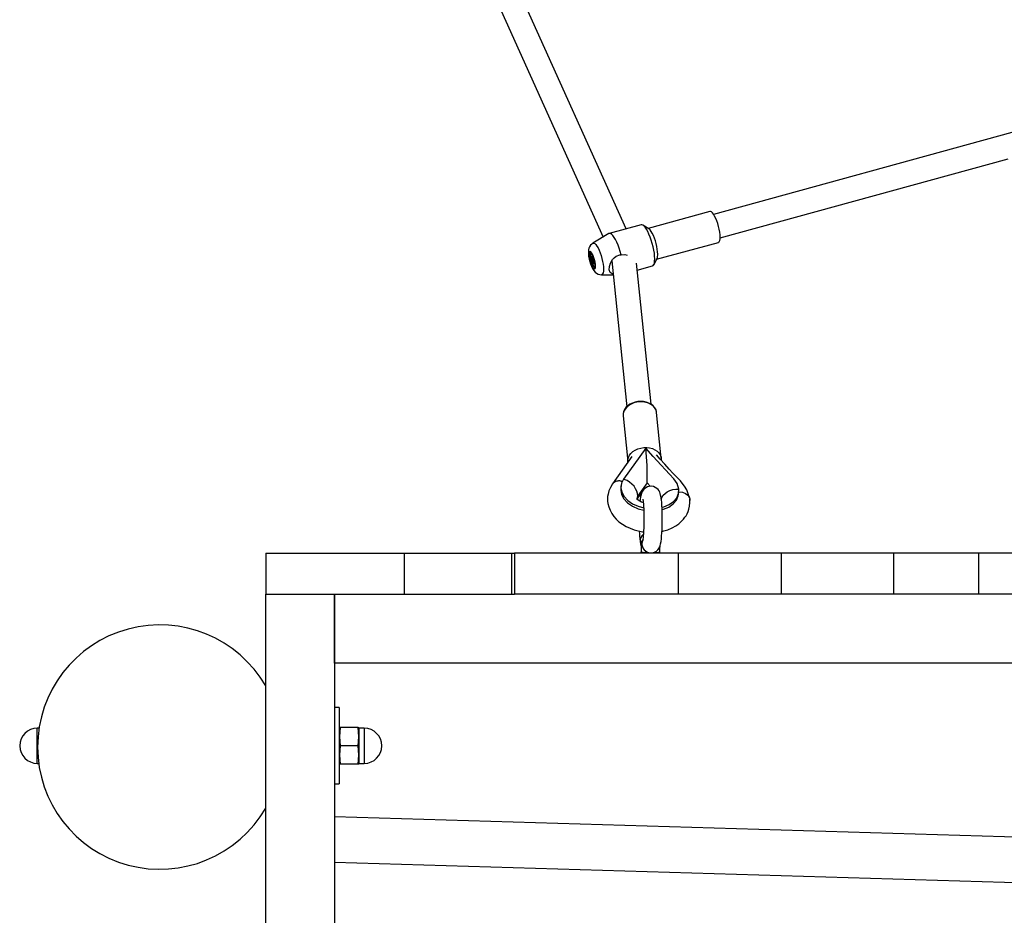
# Model space of a CAD drawing. Units: millimetres. Extents: x 773 to 28576, y 428 to 42330.
# Drawn here: x 9359 to 9378, y 35554 to 35570 of the extents above; entities that cross this region are included whole.
import ezdxf

# ---------------------------------------------------------------- set-up
doc = ezdxf.new("R2010")
doc.units = ezdxf.units.MM
doc.linetypes.add('PHANTOM', pattern=[12.7, 6.35, -1.27, 1.27, -1.27, 1.27, -1.27])

msp = doc.modelspace()

# ---------------------------------------------------------------- linework, layer by layer
at = {"color": 7, "linetype": 'Continuous'}
for p, q in [((9370.6681, 35566.4114), (9367.8266, 35572.7196)), ((9367.4486, 35572.4457), (9370.2363, 35566.2569)), ((9377.8804, 35568.2134), (9372.303, 35566.6824)), ((9372.424, 35566.2415), (9377.8109, 35567.7203)), ((9372.233, 35566.7372), (9371.078, 35566.4202)), ((9370.9473, 35566.488), (9370.3509, 35566.3243)), ((9371.0922, 35566.4113), (9370.9814, 35566.4804)), ((9370.3432, 35566.321), (9370.044, 35566.1415)), ((9371.2368, 35565.8416), (9372.3918, 35566.1586)), ((9370.0171, 35565.9512), (9370.0118, 35565.9497)), ((9370.0182, 35565.9514), (9370.0171, 35565.9512)), ((9370.0418, 35565.8866), (9370.0197, 35565.888)), ((9370.0638, 35565.8365), (9370.0249, 35565.8258)), ((9370.0549, 35565.8617), (9370.0408, 35565.8578)), ((9371.1845, 35565.7405), (9371.2445, 35565.8564)), ((9370.0708, 35565.807), (9370.0548, 35565.8025)), ((9370.0799, 35565.7018), (9370.0852, 35565.7032)), ((9370.0852, 35565.7032), (9370.0862, 35565.7036)), ((9370.3987, 35565.8141), (9370.6793, 35563.0825)), ((9371.1339, 35563.1304), (9370.8629, 35565.7687)), ((9370.8762, 35565.6389), (9371.1591, 35565.7165)), ((9370.2055, 35565.5533), (9370.4256, 35565.5523)), ((9370.6105, 35562.9128), (9370.6984, 35562.0576)), ((9371.3237, 35562.1218), (9371.2358, 35562.9771)), ((9370.7751, 35562.1523), (9370.4123, 35561.6422)), ((9371.0328, 35562.3096), (9370.6203, 35561.7296)), ((9371.0573, 35561.6597), (9370.8834, 35561.4151)), ((9371.1158, 35561.5954), (9371.0573, 35561.6597)), ((9370.8724, 35561.3548), (9370.9303, 35561.4363)), ((9370.8826, 35561.4045), (9370.8816, 35561.394)), ((9370.8837, 35561.415), (9370.8826, 35561.4045)), ((9370.8834, 35561.4151), (9370.8837, 35561.415)), ((9370.8813, 35561.3942), (9370.8816, 35561.394)), ((9370.9289, 35560.5637), (9370.9406, 35560.4832)), ((9363.9269, 35560.3471), (9363.9269, 35559.5757)), ((9363.9269, 35560.3471), (9366.5169, 35560.3471)), ((9366.5169, 35560.3471), (9366.5169, 35559.5757)), ((9366.5169, 35560.3471), (9368.5251, 35560.3471)), ((9368.5251, 35560.3471), (9368.5251, 35559.5757)), ((9368.5251, 35560.3471), (9368.5785, 35560.3471)), ((9368.5785, 35560.3471), (9368.5785, 35559.5757)), ((9371.6412, 35560.3471), (9368.5785, 35560.3471)), ((9370.9452, 35560.3674), (9370.9449, 35560.3471)), ((9371.2878, 35560.3471), (9371.288, 35560.362)), ((9371.6412, 35560.3471), (9371.6412, 35559.5757)), ((9373.5663, 35560.3471), (9371.6412, 35560.3471)), ((9373.5663, 35560.3471), (9373.5663, 35559.5757)), ((9375.6677, 35560.3471), (9373.5663, 35560.3471)), ((9375.6677, 35560.3471), (9375.6677, 35559.5757)), ((9377.254, 35560.3471), (9375.6677, 35560.3471)), ((9377.254, 35560.3471), (9377.254, 35559.5757)), ((9379.9528, 35560.3471), (9377.254, 35560.3471)), ((9363.9269, 35559.5757), (9366.5169, 35559.5757)), ((9363.9269, 35557.8614), (9363.9269, 35559.5757)), ((9365.2126, 35559.5757), (9365.2126, 35525.29)), ((9365.2126, 35558.29), (9365.2126, 35559.5757)), ((9366.5169, 35559.5757), (9368.5251, 35559.5757)), ((9368.5251, 35559.5757), (9368.5785, 35559.5757)), ((9371.6412, 35559.5757), (9368.5785, 35559.5757)), ((9384.784, 35559.5757), (9371.6412, 35559.5757)), ((9391.2126, 35558.29), (9365.2126, 35558.29)), ((9363.9269, 35555.5757), (9363.9269, 35557.8614)), ((9365.2983, 35557.4561), (9365.2126, 35557.4561)), ((9365.2983, 35557.4561), (9365.2983, 35556.0275)), ((9359.6889, 35557.0704), (9359.6554, 35557.0704)), ((9359.6554, 35556.5208), (9359.6554, 35557.0704)), ((9365.3041, 35557.0849), (9365.2983, 35557.0632)), ((9365.304, 35557.0847), (9365.3182, 35557.0847)), ((9365.6555, 35557.0847), (9365.3182, 35557.0847)), ((9365.6697, 35556.9132), (9365.6555, 35557.0847)), ((9365.6555, 35557.0847), (9365.6697, 35557.0847)), ((9365.6697, 35557.0847), (9365.6697, 35556.9132)), ((9365.7697, 35557.0704), (9365.6697, 35557.0704)), ((9365.7697, 35557.0704), (9365.7697, 35556.4132)), ((9365.6555, 35556.7418), (9365.6697, 35556.9132)), ((9365.6697, 35556.9132), (9365.6697, 35556.5704)), ((9365.6555, 35556.7418), (9365.3182, 35556.7418)), ((9365.6697, 35556.5704), (9365.6555, 35556.7418)), ((9359.6554, 35556.4132), (9359.6554, 35556.5208)), ((9365.6555, 35556.3989), (9365.6697, 35556.5704)), ((9365.6697, 35556.5704), (9365.6697, 35556.3989)), ((9359.6554, 35556.4132), (9359.6821, 35556.4132)), ((9365.2983, 35556.4204), (9365.3041, 35556.3988)), ((9365.3182, 35556.3989), (9365.304, 35556.3989)), ((9365.6555, 35556.3989), (9365.3182, 35556.3989)), ((9365.6697, 35556.3989), (9365.6555, 35556.3989)), ((9365.6697, 35556.4132), (9365.7697, 35556.4132)), ((9365.2126, 35556.0275), (9365.2983, 35556.0275)), ((9363.9269, 35529.29), (9363.9269, 35555.5757)), ((9365.2126, 35555.419), (9391.2126, 35554.6386)), ((9391.2126, 35553.781), (9365.2126, 35554.5614))]:
    msp.add_line(p, q, dxfattribs=at)
at = {"color": 7, "linetype": 'PHANTOM'}
for p, q in [((9370.8718, 35561.3601), (9370.8813, 35561.3942)), ((9359.6554, 35556.4132), (9359.6554, 35557.0704)), ((9365.7697, 35557.0704), (9365.7697, 35556.4132))]:
    msp.add_line(p, q, dxfattribs=at)
at = {"color": 7, "linetype": 'Continuous', "flags": 128}
for points in [[(9372.4243, 35566.2583), (9372.4224, 35566.3018), (9372.4167, 35566.3504), (9372.4074, 35566.4022), (9372.395, 35566.4557), (9372.3797, 35566.5088), (9372.3621, 35566.5599), (9372.3428, 35566.6072), (9372.3225, 35566.649), (9372.3019, 35566.684), (9372.2816, 35566.711), (9372.2623, 35566.729), (9372.2448, 35566.7374), (9372.233, 35566.7372)], [(9371.2024, 35565.8494), (9371.2004, 35565.8996), (9371.1946, 35565.9551), (9371.1852, 35566.0144), (9371.1723, 35566.0759), (9371.1564, 35566.1382), (9371.1377, 35566.1995), (9371.1169, 35566.2583), (9371.0945, 35566.3131), (9371.0709, 35566.3624), (9371.0469, 35566.4049), (9371.0231, 35566.4396), (9371, 35566.4656), (9370.9784, 35566.4822), (9370.9586, 35566.4889), (9370.9473, 35566.488)], [(9371.2579, 35565.9381), (9371.2559, 35565.9816), (9371.2503, 35566.0302), (9371.241, 35566.0821), (9371.2285, 35566.1355), (9371.2133, 35566.1886), (9371.1957, 35566.2397), (9371.1764, 35566.287), (9371.1561, 35566.3288), (9371.1355, 35566.3638), (9371.1152, 35566.3908), (9371.0959, 35566.4088), (9371.0922, 35566.4113)], [(9370.573, 35565.9241), (9370.5564, 35565.9869), (9370.537, 35566.0485), (9370.5156, 35566.1072), (9370.4926, 35566.1614), (9370.4686, 35566.2097), (9370.4443, 35566.2508), (9370.4204, 35566.2837), (9370.3974, 35566.3075), (9370.376, 35566.3214), (9370.3567, 35566.3253), (9370.3432, 35566.321)], [(9372.3918, 35566.1586), (9372.3952, 35566.1599), (9372.4076, 35566.1711), (9372.4168, 35566.1918), (9372.4224, 35566.2212), (9372.4243, 35566.2583)], [(9370.0431, 35566.14), (9370.0229, 35566.1264), (9370.0006, 35566.1031), (9369.9838, 35566.0774), (9369.972, 35566.0496), (9369.9642, 35566.0194), (9369.9602, 35565.9839), (9369.9605, 35565.9379), (9369.9653, 35565.8936), (9369.974, 35565.8459), (9369.9858, 35565.7995), (9370.0003, 35565.7545), (9370.0175, 35565.7115), (9370.0379, 35565.6705), (9370.0645, 35565.6299), (9370.0884, 35565.6031), (9370.1139, 35565.5823), (9370.1432, 35565.5663), (9370.176, 35565.5562), (9370.2038, 35565.5539)], [(9370.088, 35565.7282), (9370.0861, 35565.7595), (9370.0805, 35565.7951), (9370.0717, 35565.8326), (9370.0602, 35565.8693), (9370.0468, 35565.9028), (9370.0325, 35565.9308), (9370.0181, 35565.9514), (9370.0048, 35565.9632), (9369.9933, 35565.9654), (9369.9845, 35565.9578), (9369.979, 35565.941), (9369.9772, 35565.916), (9369.9791, 35565.8847), (9369.9846, 35565.8491), (9369.9935, 35565.8117), (9370.005, 35565.7749), (9370.0183, 35565.7414), (9370.0327, 35565.7134), (9370.047, 35565.6928), (9370.0604, 35565.681), (9370.0718, 35565.6788), (9370.0806, 35565.6864), (9370.0861, 35565.7033), (9370.088, 35565.7282)], [(9370.0205, 35565.9485), (9370.0181, 35565.9495), (9370.0082, 35565.9479), (9370.0013, 35565.9363), (9369.9981, 35565.9158), (9369.9987, 35565.888), (9370.0032, 35565.8552), (9370.0111, 35565.82), (9370.0218, 35565.7852), (9370.0345, 35565.7538), (9370.0481, 35565.7281), (9370.0615, 35565.7104), (9370.0736, 35565.702), (9370.0835, 35565.7036), (9370.0868, 35565.7073)], [(9370.0197, 35565.888), (9370.0211, 35565.8922), (9370.0229, 35565.8952), (9370.0251, 35565.897), (9370.0277, 35565.8976), (9370.0306, 35565.897), (9370.0338, 35565.8951), (9370.0371, 35565.8921), (9370.0406, 35565.8879)], [(9370.0408, 35565.8578), (9370.0379, 35565.8489), (9370.0249, 35565.8258)], [(9370.424, 35565.5675), (9370.4042, 35565.5722), (9370.3685, 35565.5975), (9370.3501, 35565.6453), (9370.3532, 35565.7061), (9370.3736, 35565.7716), (9370.4142, 35565.8403), (9370.4433, 35565.8716), (9370.4793, 35565.8978), (9370.5495, 35565.922), (9370.573, 35565.9241)], [(9370.573, 35565.9241), (9370.6439, 35565.9294), (9370.686, 35565.9177)], [(9371.1591, 35565.7165), (9371.1726, 35565.7243), (9371.1854, 35565.7423), (9371.1948, 35565.7697), (9371.2005, 35565.8057), (9371.2024, 35565.8494)], [(9370.0548, 35565.8025), (9370.0555, 35565.7923), (9370.0511, 35565.7636)], [(9370.0511, 35565.7636), (9370.0543, 35565.765), (9370.0722, 35565.773)], [(9370.072, 35565.7635), (9370.0706, 35565.7594), (9370.0688, 35565.7563), (9370.0666, 35565.7545), (9370.064, 35565.7539), (9370.0611, 35565.7545), (9370.0579, 35565.7564), (9370.0546, 35565.7594), (9370.0511, 35565.7636)], [(9371.2354, 35562.9702), (9371.2327, 35562.9969), (9371.2197, 35563.0355), (9371.1985, 35563.0712), (9371.1695, 35563.1032), (9371.1333, 35563.1309), (9371.0911, 35563.1533), (9371.0438, 35563.1697), (9370.9931, 35563.1797), (9370.9403, 35563.1829), (9370.8871, 35563.1793), (9370.8348, 35563.169), (9370.785, 35563.1522), (9370.7391, 35563.1294), (9370.6984, 35563.101), (9370.6642, 35563.0679), (9370.6376, 35563.0309), (9370.6195, 35562.9913), (9370.6106, 35562.9503), (9370.6108, 35562.9197), (9370.6108, 35562.9197)], [(9370.61, 35562.9191), (9370.61, 35562.9188), (9370.6105, 35562.9128)], [(9370.6999, 35562.0466), (9370.6989, 35562.0533), (9370.6987, 35562.0945), (9370.7085, 35562.1356), (9370.7281, 35562.1751), (9370.7567, 35562.212), (9370.7935, 35562.2448), (9370.8374, 35562.2728), (9370.8867, 35562.2948), (9370.9401, 35562.3102), (9370.9958, 35562.3186), (9371.052, 35562.3195), (9371.1068, 35562.3131), (9371.1586, 35562.2996), (9371.2056, 35562.2792), (9371.2464, 35562.2528), (9371.2796, 35562.2211), (9371.3042, 35562.1853), (9371.3193, 35562.1463), (9371.3246, 35562.1055), (9371.3239, 35562.0893)], [(9371.6511, 35561.5448), (9371.6183, 35561.6453), (9371.5597, 35561.7383), (9371.4763, 35561.8225), (9371.4, 35561.9051), (9371.3235, 35561.9903), (9371.1733, 35562.1545), (9371.0328, 35562.3096)], [(9371.852, 35561.3775), (9371.83, 35561.4551), (9371.7998, 35561.5325), (9371.7594, 35561.6011), (9371.7176, 35561.6563), (9371.6813, 35561.6982), (9371.6418, 35561.7402), (9371.5963, 35561.7862), (9371.541, 35561.8435), (9371.4726, 35561.919), (9371.393, 35562.0088), (9371.3059, 35562.1052), (9371.2359, 35562.182)], [(9370.412, 35561.6418), (9370.3728, 35561.5757), (9370.3445, 35561.5092), (9370.3281, 35561.451), (9370.3209, 35561.4035), (9370.3192, 35561.3541), (9370.3214, 35561.3157), (9370.3266, 35561.2759), (9370.3415, 35561.2127), (9370.3661, 35561.1474), (9370.3987, 35561.0869), (9370.4366, 35561.033), (9370.4802, 35560.9831), (9370.5335, 35560.9335), (9370.5976, 35560.8854), (9370.6682, 35560.843), (9370.8176, 35560.7795), (9370.9727, 35560.7425), (9370.9929, 35560.741)], [(9370.5709, 35561.6014), (9370.5686, 35561.5784), (9370.5663, 35561.5554)], [(9370.6203, 35561.7296), (9370.5813, 35561.6523), (9370.5698, 35561.5694), (9370.5862, 35561.4856), (9370.6298, 35561.4049), (9370.6984, 35561.3316), (9370.7882, 35561.2696), (9370.8948, 35561.2219), (9370.9956, 35561.1955)], [(9371.2809, 35560.4338), (9371.2944, 35560.4622), (9371.3024, 35560.485), (9371.3106, 35560.5166), (9371.3192, 35560.5633), (9371.3255, 35560.6101), (9371.3311, 35560.6657), (9371.3355, 35560.7241), (9371.339, 35560.7857), (9371.3415, 35560.8498), (9371.3431, 35560.9157), (9371.3437, 35560.9824), (9371.3434, 35561.0487), (9371.3421, 35561.1136), (9371.3399, 35561.1761), (9371.3368, 35561.2352), (9371.3328, 35561.2903), (9371.3277, 35561.3408), (9371.3214, 35561.3873), (9371.3125, 35561.4324), (9371.3047, 35561.4599), (9371.2949, 35561.4853), (9371.2825, 35561.5088), (9371.265, 35561.5332), (9371.2416, 35561.5562), (9371.2123, 35561.5759), (9371.1782, 35561.5899), (9371.1413, 35561.5965), (9371.1005, 35561.5947), (9371.0646, 35561.5848), (9371.0341, 35561.5694), (9371.009, 35561.5502), (9370.9892, 35561.5291), (9370.9742, 35561.5074), (9370.9628, 35561.4859), (9370.9539, 35561.4635), (9370.9459, 35561.4369), (9370.937, 35561.3959), (9370.9299, 35561.3502), (9370.926, 35561.3169)], [(9370.5696, 35561.555), (9370.5652, 35561.5234), (9370.5817, 35561.4396), (9370.6252, 35561.3588), (9370.6938, 35561.2856), (9370.7836, 35561.2235), (9370.8903, 35561.1758), (9370.9979, 35561.1477)], [(9371.3224, 35561.3566), (9371.3349, 35561.3886), (9371.3598, 35561.4273), (9371.394, 35561.4623), (9371.4361, 35561.4924), (9371.4848, 35561.5164), (9371.5381, 35561.5335), (9371.5942, 35561.5431), (9371.6511, 35561.5448)], [(9371.3385, 35561.2038), (9371.371, 35561.2111), (9371.4717, 35561.254), (9371.5536, 35561.3122), (9371.6126, 35561.3825), (9371.6457, 35561.4614), (9371.6511, 35561.5448)], [(9371.3405, 35561.1592), (9371.3664, 35561.165), (9371.4671, 35561.2079), (9371.549, 35561.2661), (9371.6081, 35561.3364), (9371.6412, 35561.4154), (9371.6424, 35561.4346)], [(9371.6449, 35561.4344), (9371.6472, 35561.4574), (9371.6494, 35561.4803)], [(9371.6477, 35561.4923), (9371.7185, 35561.486), (9371.7785, 35561.4638), (9371.8205, 35561.4319), (9371.8448, 35561.3968), (9371.8551, 35561.3631), (9371.8558, 35561.333)], [(9370.979, 35561.3529), (9370.9793, 35561.3517), (9370.981, 35561.3434), (9370.9838, 35561.3269), (9370.9872, 35561.3014), (9370.9907, 35561.2669), (9370.994, 35561.2244), (9370.9968, 35561.1751), (9370.9989, 35561.1204), (9371.0003, 35561.0619), (9371.0008, 35561.001), (9371.0005, 35560.9393), (9370.9993, 35560.8781), (9370.9973, 35560.8191), (9370.9945, 35560.7635), (9370.991, 35560.7129), (9370.987, 35560.6687), (9370.9828, 35560.6323), (9370.9791, 35560.6077), (9370.9762, 35560.5923), (9370.9746, 35560.5856), (9370.9747, 35560.5859)], [(9371.3371, 35560.7526), (9371.371, 35560.7597), (9371.4495, 35560.7839), (9371.5255, 35560.816), (9371.5944, 35560.854), (9371.6546, 35560.8965), (9371.7045, 35560.9412), (9371.7389, 35560.9791), (9371.767, 35561.0154), (9371.787, 35561.0453), (9371.807, 35561.0799), (9371.8274, 35561.1245), (9371.8421, 35561.1692), (9371.8531, 35561.2255), (9371.8581, 35561.2908), (9371.8559, 35561.3563)], [(9371.288, 35560.362), (9371.286, 35560.3594), (9371.2743, 35560.3554), (9371.2526, 35560.352), (9371.2224, 35560.3494), (9371.1855, 35560.3477), (9371.1443, 35560.3471), (9371.1014, 35560.3477), (9371.0594, 35560.3492), (9371.021, 35560.3518), (9370.9886, 35560.3552), (9370.9643, 35560.3591), (9370.9495, 35560.3635), (9370.9452, 35560.3674)], [(9371.288, 35560.3619), (9371.286, 35560.3594), (9371.2743, 35560.3554), (9371.2526, 35560.352), (9371.2224, 35560.3494), (9371.1855, 35560.3477), (9371.1443, 35560.3471), (9371.1014, 35560.3477), (9371.0594, 35560.3492), (9371.021, 35560.3518), (9370.9886, 35560.3552), (9370.9643, 35560.3591), (9370.9495, 35560.3635), (9370.9452, 35560.3674)], [(9365.3182, 35557.0847), (9365.304, 35556.9132), (9365.3182, 35556.7418)], [(9365.3182, 35556.7418), (9365.304, 35556.5704), (9365.3182, 35556.3989)]]:
    msp.add_lwpolyline(points, dxfattribs=at)
at = {"color": 7, "linetype": 'PHANTOM', "flags": 128}
for points in [[(9370.044, 35566.1415), (9370.0464, 35566.1428), (9370.0619, 35566.1442), (9370.0798, 35566.1356), (9370.0994, 35566.1173), (9370.1201, 35566.0898), (9370.1412, 35566.0541), (9370.1619, 35566.0114), (9370.1815, 35565.9632), (9370.1994, 35565.9112), (9370.215, 35565.857), (9370.2277, 35565.8025), (9370.2371, 35565.7496), (9370.2429, 35565.7001), (9370.2449, 35565.6557)], [(9370.0952, 35565.716), (9370.0932, 35565.7499), (9370.0874, 35565.7883), (9370.0782, 35565.8288), (9370.066, 35565.869), (9370.0518, 35565.9062), (9370.0364, 35565.9381), (9370.0207, 35565.9627), (9370.0058, 35565.9785), (9369.9926, 35565.9844), (9369.9819, 35565.9802), (9369.9743, 35565.966), (9369.9704, 35565.9428), (9369.9705, 35565.912), (9369.9744, 35565.8756), (9369.982, 35565.8358), (9369.9928, 35565.7951), (9370.006, 35565.7562), (9370.021, 35565.7213), (9370.0366, 35565.6928), (9370.052, 35565.6725), (9370.0662, 35565.6615), (9370.0783, 35565.6606), (9370.0875, 35565.6699), (9370.0933, 35565.6888), (9370.0952, 35565.716)], [(9370.2449, 35565.6557), (9370.243, 35565.6179), (9370.2373, 35565.5879), (9370.2279, 35565.5668), (9370.2153, 35565.5554), (9370.2055, 35565.5533)], [(9371.2358, 35562.9771), (9371.2337, 35562.9915), (9371.221, 35563.031), (9371.1987, 35563.0678), (9371.1676, 35563.1006), (9371.1286, 35563.1284), (9371.083, 35563.1503), (9371.0323, 35563.1656), (9370.978, 35563.1739), (9370.922, 35563.1747), (9370.8661, 35563.1682), (9370.8119, 35563.1545), (9370.7614, 35563.1341), (9370.716, 35563.1076), (9370.6773, 35563.0758), (9370.6466, 35563.0399), (9370.6247, 35563.0009), (9370.6124, 35562.9601), (9370.61, 35562.9191)], [(9370.8834, 35561.4151), (9370.8801, 35561.4592), (9370.8672, 35561.505), (9370.8449, 35561.5508), (9370.8143, 35561.595), (9370.7763, 35561.6359), (9370.7323, 35561.672), (9370.6839, 35561.7022), (9370.6329, 35561.7252)]]:
    msp.add_lwpolyline(points, dxfattribs=at)
at = {"color": 7, "linetype": 'Continuous'}
for centre, radius, start, end in [((9370.1659, 35565.869), 0.1475, 172.58887, 197.01377), ((9369.9662, 35565.8281), 0.0803, 21.73495, 48.27181), ((9370.2088, 35565.8666), 0.1884, 192.48195, 213.1318), ((9369.9806, 35565.7382), 0.0982, 40.94235, 63.17437), ((9369.8829, 35565.785), 0.1884, 12.48195, 33.1318), ((9369.9258, 35565.7825), 0.1475, 352.58887, 17.01377), ((9371.0755, 35565.9261), 0.1828, 337.58966, 3.7575), ((9366.7289, 35561.8217), 4.3315, 357.85553, 6.46659), ((9370.7128, 35561.4213), 0.1707, 350.8543, 354.36056), ((9371.0213, 35561.2877), 0.1755, 115.02654, 142.71364), ((9370.7046, 35561.4221), 0.1789, 354.36102, 357.7585), ((9371.0246, 35561.3073), 0.1774, 113.48492, 142.61737), ((9371.0903, 35561.608), 0.3334, 226.88819, 252.17323), ((9372.7901, 35560.816), 1.8782, 181.80568, 187.72056), ((9371.0659, 35560.5782), 0.1378, 124.55729, 185.91682), ((9371.0658, 35560.5782), 0.1377, 124.55289, 186.05462), ((9371.0666, 35560.501), 0.1269, 135.53404, 200.69817), ((9371.5325, 35560.3972), 0.5881, 160.65086, 182.90476), ((9371.1331, 35560.521), 0.1716, 156.30739, 329.56949), ((9371.1331, 35560.5208), 0.1714, 151.54849, 330.41955), ((9372.0638, 35560.3655), 0.7758, 172.4517, 180.25874), ((9361.9474, 35556.7186), 2.2857, 30, 330), ((9359.6554, 35556.7418), 0.3286, 90, 270), ((9365.7697, 35556.7418), 0.3286, 270, 90)]:
    msp.add_arc(centre, radius, start, end, dxfattribs=at)
at = {"color": 7, "linetype": 'PHANTOM'}
for centre, radius, start, end in [((9370.5329, 35561.5351), 0.1612, 67.17418, 138.54779), ((9370.4987, 35561.3629), 0.3863, 69.67424, 71.66182)]:
    msp.add_arc(centre, radius, start, end, dxfattribs=at)

doc.saveas('drawing.dxf')
